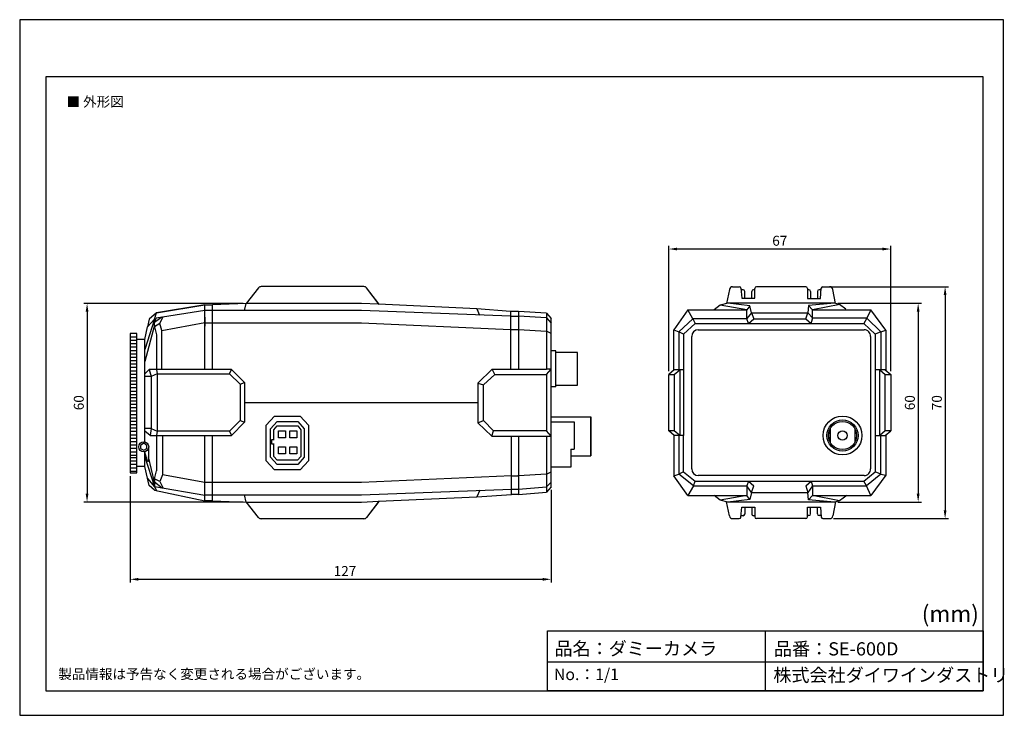
# Model space of a CAD drawing. Extents: x 0 to 297, y 0 to 210.
import ezdxf
from ezdxf.enums import TextEntityAlignment as Align

# ---------------------------------------------------------------- set-up
doc = ezdxf.new("R2010")
doc.units = 0
doc.header["$MEASUREMENT"] = 0
doc.linetypes.add('ACISOTGL', pattern=[3, 2, -1])
doc.layers.get('0').update_dxf_attribs({"linetype": 'CONTINUOUS'})
for name, color, linetype in [('AM_5', 3, 'CONTINUOUS'), ('レイヤ__1', 160, 'CONTINUOUS'), ('枠', 4, 'ACISOTGL')]:
    doc.layers.add(name, color=color, linetype=linetype)
doc.styles.add('FONT_0', font='txt', dxfattribs={"bigfont": 'BIGFONT'})

msp = doc.modelspace()

# ---------------------------------------------------------------- linework, layer by layer
at = {"color": 7}
for points in [[(195.94, 140.76), (198.44, 140.35), (198.44, 141.18)], [(260.44, 141.18), (260.44, 140.35), (262.94, 140.76)], [(278.93, 126.88), (279.77, 126.88), (279.35, 129.38)], [(19.92, 121.84), (20.75, 121.84), (20.34, 124.34)], [(270.79, 121.88), (271.63, 121.88), (271.21, 124.38)], [(20.34, 64.39), (20.75, 66.89), (19.92, 66.89)], [(271.21, 64.38), (271.63, 66.88), (270.79, 66.88)], [(279.35, 59.38), (279.77, 61.88), (278.93, 61.88)], [(33.36, 41.06), (35.86, 40.64), (35.86, 41.47)], [(157.9, 41.47), (157.9, 40.64), (160.4, 41.06)]]:
    msp.add_solid(points, dxfattribs=at)
at = {"layer": 'AM_5'}
for p, q in [((195.94, 103.9), (195.94, 141.76)), ((260.44, 140.76), (198.44, 140.76)), ((262.94, 103.9), (262.94, 141.76)), ((242.75, 129.38), (280.35, 129.38)), ((279.35, 126.88), (279.35, 61.88)), ((67.41, 124.34), (19.34, 124.34)), ((246.95, 124.38), (272.21, 124.38)), ((271.21, 121.88), (271.21, 66.88)), ((20.34, 121.84), (20.34, 66.89)), ((33.36, 72.17), (33.36, 40.06)), ((160.4, 68.02), (160.4, 40.06)), ((67.41, 64.39), (19.34, 64.39)), ((246.95, 64.38), (272.21, 64.38)), ((245.61, 59.38), (280.35, 59.38)), ((35.86, 41.06), (157.9, 41.06))]:
    msp.add_line(p, q, dxfattribs=at)
at = {"layer": 'レイヤ__1', "color": 7}
for p, q in [((72.11, 129.05), (68.41, 124.34)), ((103.92, 129.42), (72.89, 129.42)), ((108.39, 124.2), (104.71, 129.03)), ((108.5, 124.06), (105.01, 128.64)), ((214.23, 128.57), (213.4, 124.3)), ((215.21, 129.38), (217.22, 129.38)), ((217.71, 128.92), (217.95, 125.92)), ((218.38, 128.49), (217.75, 128.49)), ((218.88, 125.92), (218.88, 127.99)), ((220.98, 125.92), (220.98, 127.99)), ((221.91, 128.49), (221.48, 128.49)), ((221.91, 125.92), (221.91, 128.88)), ((237.28, 129.38), (222.41, 129.38)), ((237.78, 128.88), (237.78, 125.88)), ((238.22, 128.45), (237.78, 128.45)), ((238.72, 127.95), (238.72, 125.88)), ((240.82, 127.95), (240.82, 125.88)), ((241.95, 128.45), (241.32, 128.45)), ((241.75, 125.88), (241.98, 128.92)), ((242.48, 129.38), (244.47, 129.38)), ((246.28, 124.31), (245.46, 128.57)), ((217.95, 125.92), (221.91, 125.92)), ((237.78, 125.88), (241.75, 125.88)), ((55.93, 122.21), (41.24, 119.93)), ((55.91, 123.89), (41.26, 121.49)), ((41.26, 121.49), (55.91, 123.89)), ((55.91, 123.89), (58.24, 123.89)), ((55.91, 117.5), (55.91, 123.89)), ((55.91, 122.56), (55.91, 122.56)), ((103.22, 122.19), (55.93, 122.19)), ((68.41, 124.34), (58.24, 123.89)), ((58.24, 104.46), (58.24, 123.89)), ((58.24, 122.19), (58.24, 122.46)), ((67.87, 122.19), (68.41, 124.34)), ((68.41, 124.34), (68.41, 124.34)), ((103.22, 124.34), (68.41, 124.34)), ((68.41, 124.34), (68.41, 124.34)), ((108.3, 124.07), (103.22, 124.34)), ((108.3, 124.07), (103.22, 124.34)), ((148.19, 120.47), (103.22, 122.19)), ((108.3, 124.07), (108.3, 124.07)), ((108.3, 124.07), (108.3, 124.07)), ((138.02, 122.73), (108.3, 124.07)), ((138.02, 122.73), (138.83, 120.83)), ((148.19, 121.93), (138.02, 122.73)), ((150.53, 121.88), (148.19, 121.93)), ((148.19, 121.93), (148.19, 104.46)), ((150.53, 121.88), (150.53, 104.5)), ((158.99, 121.41), (150.53, 121.88)), ((201.73, 122.38), (197.44, 116.33)), ((203.19, 119.7), (201.73, 122.38)), ((201.73, 122.38), (219.47, 122.38)), ((211.45, 123.82), (209.67, 122.38)), ((213.74, 124.38), (211.44, 123.81)), ((219.47, 122.38), (211.44, 123.81)), ((220.45, 123.65), (213.74, 124.38)), ((245.95, 124.38), (213.74, 124.38)), ((220.45, 123.65), (219.47, 122.38)), ((219.52, 119.7), (219.49, 122.38)), ((220.92, 121.5), (220.45, 123.65)), ((238.15, 123.74), (237.95, 121.5)), ((245.95, 124.38), (238.15, 123.74)), ((239.36, 122.38), (238.15, 123.74)), ((247.59, 124.06), (239.36, 122.38)), ((239.36, 119.7), (239.36, 122.38)), ((239.36, 122.38), (256.91, 122.38)), ((247.35, 124.06), (245.95, 124.38)), ((249.39, 122.57), (247.51, 124.06)), ((256.91, 122.38), (255.7, 119.91)), ((261.44, 116.3), (256.91, 122.38)), ((40.73, 119.63), (37.8, 110.44)), ((38.6, 117.23), (40.73, 119.63)), ((39.13, 119.63), (38.6, 117.23)), ((41.26, 121.49), (39.13, 119.63)), ((40.73, 119.63), (41.26, 121.49)), ((42.9, 120.19), (40.73, 118.56)), ((40.73, 118.56), (41.24, 119.93)), ((42.33, 118.3), (43.22, 120.24)), ((55.91, 120.16), (55.91, 117.5)), ((148.19, 120.47), (150.53, 120.47)), ((148.19, 120.32), (148.19, 120.32)), ((158.99, 120), (150.53, 120.47)), ((158.99, 121.41), (158.99, 104.5)), ((158.99, 121.41), (158.99, 121.41)), ((158.99, 121.41), (160.4, 119.77)), ((158.99, 120), (160.4, 118.36)), ((160.4, 69.02), (160.4, 119.75)), ((203.19, 119.7), (198.99, 115.74)), ((219.52, 119.7), (203.19, 119.7)), ((203.19, 119.7), (203.89, 118.3)), ((220.92, 121.5), (219.52, 119.75)), ((219.99, 118.3), (219.52, 119.7)), ((219.99, 118.3), (221.63, 119.7)), ((220.92, 121.5), (237.95, 121.5)), ((220.92, 121.5), (221.63, 119.7)), ((221.63, 119.7), (237.26, 119.7)), ((237.26, 119.7), (237.95, 121.5)), ((237.26, 119.7), (238.9, 118.3)), ((239.37, 119.9), (237.95, 121.5)), ((238.9, 118.3), (239.36, 119.7)), ((255.7, 119.91), (239.36, 119.91)), ((255.7, 119.91), (254.77, 118.3)), ((259.9, 115.74), (255.7, 119.91)), ((40.73, 117.76), (37.8, 106.84)), ((37.8, 113.5), (38.6, 117.23)), ((40.73, 117.23), (40.73, 118.56)), ((42.33, 118.3), (40.73, 117.23)), ((40.73, 117.23), (41.26, 114.83)), ((42.86, 116.17), (42.33, 118.3)), ((42.84, 116.13), (42.84, 104.44)), ((42.86, 116.17), (55.91, 118.56)), ((55.79, 118.45), (103.22, 118.45)), ((55.91, 104.44), (55.91, 117.5)), ((103.22, 118.45), (148.19, 116.48)), ((148.19, 116.48), (150.53, 116.48)), ((148.19, 116.3), (148.19, 116.3)), ((148.19, 116.3), (148.19, 116.3)), ((150.53, 116.48), (158.99, 116.01)), ((160.4, 115.3), (158.99, 116.01)), ((158.99, 116.01), (158.99, 116.01)), ((197.44, 116.33), (198.99, 115.74)), ((197.44, 104.17), (197.44, 116.33)), ((203.89, 118.3), (200.39, 115.04)), ((203.89, 118.3), (254.77, 118.3)), ((204.85, 116.38), (254.88, 116.38)), ((254.77, 118.3), (258.27, 115.04)), ((259.9, 115.74), (261.44, 116.3)), ((261.44, 116.3), (261.44, 104.18)), ((35.32, 115.29), (33.36, 115.29)), ((33.36, 115.29), (33.36, 73.17)), ((35.32, 114.17), (33.36, 114.17)), ((35.32, 113.15), (33.36, 113.15)), ((35.32, 73.17), (35.32, 115.29)), ((35.4, 75.14), (35.4, 113.5)), ((37.8, 113.5), (35.4, 113.5)), ((37.8, 110.57), (37.8, 113.5)), ((41.26, 114.83), (41.26, 104.44)), ((198.99, 115.74), (198.99, 104.3)), ((200.39, 115.04), (198.99, 115.74)), ((200.39, 115.04), (200.39, 84.46)), ((202.85, 74.38), (202.85, 114.38)), ((256.85, 114.38), (256.85, 74.38)), ((259.9, 115.74), (258.27, 115.04)), ((258.27, 115.04), (258.27, 84.46)), ((259.9, 115.74), (259.9, 104.3)), ((35.32, 112.13), (33.36, 112.13)), ((35.32, 111.1), (33.36, 111.1)), ((35.32, 110.08), (33.36, 110.08)), ((37.8, 106.84), (37.8, 110.57)), ((161.81, 110.07), (160.4, 110.07)), ((161.81, 99.12), (161.81, 110.07)), ((35.32, 109.06), (33.36, 109.06)), ((35.32, 108.03), (33.36, 108.03)), ((35.32, 107.01), (33.36, 107.01)), ((168.4, 109.48), (161.81, 109.48)), ((168.4, 99.63), (168.4, 109.48)), ((35.32, 105.99), (33.36, 105.99)), ((35.32, 104.96), (33.36, 104.96)), ((37.8, 104.44), (37.8, 106.84)), ((39.13, 104.44), (37.8, 103.11)), ((37.8, 94.32), (37.8, 104.44)), ((63.91, 104.44), (39.13, 104.44)), ((39.13, 104.44), (39.67, 102.31)), ((41.26, 104.44), (41.53, 103.11)), ((63.37, 103.11), (63.91, 104.44)), ((63.91, 104.44), (67.9, 100.45)), ((142.6, 104.5), (138.31, 100.27)), ((143.41, 102.85), (142.6, 104.5)), ((142.6, 104.5), (158.99, 104.5)), ((160.4, 104.5), (158.99, 104.5)), ((158.99, 102.85), (160.4, 104.5)), ((160.4, 104.5), (160.4, 104.5)), ((197.58, 104.3), (195.95, 102.9)), ((200.39, 104.3), (197.58, 104.3)), ((197.58, 102.9), (199.22, 104.3)), ((199.22, 104.3), (199.22, 84.46)), ((261.3, 104.3), (258.27, 104.3)), ((259.67, 84.46), (259.67, 104.3)), ((259.67, 104.3), (261.3, 102.9)), ((261.3, 104.3), (262.94, 102.9)), ((261.3, 104.3), (261.3, 104.3)), ((35.32, 103.94), (33.36, 103.94)), ((35.32, 102.92), (33.36, 102.92)), ((35.32, 101.9), (33.36, 101.9)), ((39.67, 102.31), (37.8, 102.31)), ((41.53, 103.11), (39.67, 102.31)), ((39.67, 102.31), (39.67, 86.6)), ((41.53, 103.11), (55.91, 103.11)), ((41.53, 103.11), (41.53, 85.8)), ((55.91, 103.11), (63.37, 103.11)), ((63.37, 103.11), (66.57, 99.92)), ((139.96, 99.8), (143.41, 102.85)), ((143.41, 102.85), (158.99, 102.85)), ((158.99, 102.85), (158.99, 85.93)), ((195.95, 85.86), (195.95, 102.9)), ((195.95, 102.9), (197.58, 102.9)), ((197.58, 102.9), (197.58, 85.86)), ((261.3, 85.86), (261.3, 102.9)), ((261.3, 102.9), (262.94, 102.9)), ((262.94, 102.9), (262.94, 85.86)), ((35.32, 100.87), (33.36, 100.87)), ((35.32, 99.85), (33.36, 99.85)), ((35.32, 98.83), (33.36, 98.83)), ((66.57, 99.92), (67.9, 100.45)), ((66.57, 99.92), (66.57, 88.99)), ((67.9, 100.45), (67.9, 88.46)), ((138.31, 100.27), (139.96, 99.8)), ((138.31, 100.27), (138.31, 88.28)), ((139.96, 88.99), (139.96, 99.8)), ((161.81, 99.12), (160.4, 99.12)), ((161.81, 99.63), (168.4, 99.63)), ((35.32, 97.8), (33.36, 97.8)), ((35.32, 96.78), (33.36, 96.78)), ((35.32, 95.86), (33.36, 95.86)), ((35.32, 94.84), (33.36, 94.84)), ((35.32, 93.81), (33.36, 93.81)), ((35.32, 92.79), (33.36, 92.79)), ((37.8, 85.8), (37.8, 94.32)), ((138.27, 94.38), (68.01, 94.38)), ((35.32, 91.77), (33.36, 91.77)), ((35.32, 90.74), (33.36, 90.74)), ((35.32, 89.72), (33.36, 89.72)), ((74.45, 87.6), (76.92, 90.35)), ((76.92, 90.35), (84.7, 90.35)), ((84.7, 90.35), (87.16, 87.61)), ((160.4, 90.12), (172.4, 90.12)), ((172.4, 90.12), (172.4, 78.38)), ((172.4, 78.38), (172.4, 90.12)), ((35.32, 88.7), (33.36, 88.7)), ((35.32, 87.67), (33.36, 87.67)), ((35.32, 86.65), (33.36, 86.65)), ((39.67, 86.6), (37.8, 86.6)), ((39.67, 86.6), (39.4, 84.46)), ((39.67, 86.6), (41.53, 85.8)), ((66.57, 88.99), (63.37, 85.8)), ((67.9, 88.46), (63.91, 84.46)), ((66.57, 88.99), (67.9, 88.46)), ((74.45, 76.84), (74.45, 87.6)), ((75.72, 86.53), (77.7, 88.73)), ((75.72, 77.92), (75.72, 86.53)), ((76.74, 86.14), (77.77, 87.42)), ((77.7, 88.73), (83.92, 88.73)), ((77.77, 87.42), (83.91, 87.42)), ((83.91, 87.42), (84.87, 86.15)), ((83.92, 88.73), (85.89, 86.53)), ((85.89, 86.53), (85.89, 77.92)), ((87.16, 87.61), (87.16, 76.84)), ((138.31, 88.28), (139.96, 88.99)), ((138.31, 88.28), (142.54, 84.29)), ((143.01, 85.93), (139.96, 88.99)), ((160.39, 88.56), (167.4, 88.56)), ((167.4, 88.56), (167.4, 80.36)), ((244.66, 82.43), (244.66, 86.56)), ((244.66, 86.56), (244.66, 82.38)), ((252.09, 86.56), (252.09, 86.56)), ((252.09, 86.56), (252.09, 82.38)), ((35.32, 85.63), (33.36, 85.63)), ((35.32, 84.61), (33.36, 84.61)), ((35.32, 83.58), (33.36, 83.58)), ((39.4, 84.46), (37.8, 85.8)), ((37.8, 84.2), (37.8, 85.8)), ((37.8, 82.5), (37.8, 84.2)), ((39.4, 84.49), (63.91, 84.46)), ((41.53, 85.8), (41.26, 84.46)), ((41.26, 84.46), (41.26, 73.81)), ((55.91, 85.8), (41.53, 85.8)), ((43.08, 84.27), (43.08, 72.62)), ((63.37, 85.8), (55.91, 85.8)), ((55.91, 64.75), (55.91, 84.46)), ((58.24, 64.75), (58.24, 84.38)), ((63.37, 85.8), (63.91, 84.46)), ((76.15, 81.82), (76.15, 83.26)), ((76.15, 83.26), (76.79, 83.26)), ((76.74, 83.27), (76.74, 86.14)), ((78.08, 83.75), (78.08, 85.88)), ((78.08, 85.88), (80.21, 85.88)), ((80.21, 83.75), (78.08, 83.75)), ((80.21, 85.88), (80.21, 83.75)), ((81.5, 83.75), (81.5, 85.88)), ((81.5, 85.88), (83.63, 85.88)), ((83.63, 83.75), (81.5, 83.75)), ((83.63, 85.88), (83.63, 83.75)), ((84.87, 86.15), (84.87, 78.12)), ((142.54, 84.29), (143.01, 85.93)), ((142.54, 84.29), (160.4, 84.29)), ((158.99, 85.93), (143.01, 85.93)), ((148.42, 66.67), (148.42, 84.29)), ((150.53, 84.29), (150.53, 66.67)), ((160.4, 84.29), (158.99, 85.93)), ((158.99, 84.29), (158.99, 67.37)), ((160.4, 84.29), (160.4, 84.29)), ((197.58, 85.86), (195.95, 85.86)), ((197.58, 84.46), (195.95, 85.86)), ((197.44, 84.59), (197.44, 72.32)), ((199.22, 84.46), (197.58, 85.86)), ((200.39, 84.46), (197.58, 84.46)), ((198.99, 84.46), (198.99, 72.79)), ((200.39, 73.49), (200.39, 84.46)), ((258.27, 84.46), (261.3, 84.46)), ((258.27, 84.46), (258.27, 73.49)), ((261.3, 85.86), (259.67, 84.46)), ((259.9, 72.79), (259.9, 84.46)), ((261.3, 84.46), (262.94, 85.86)), ((262.94, 85.86), (261.3, 85.86)), ((261.3, 84.46), (262.94, 85.86)), ((261.3, 84.46), (261.3, 84.46)), ((261.3, 84.46), (261.3, 84.46)), ((261.3, 84.46), (261.3, 84.46)), ((261.44, 84.58), (261.44, 72.45)), ((262.94, 85.86), (262.94, 85.86)), ((35.32, 82.56), (33.36, 82.56)), ((35.32, 81.54), (33.36, 81.54)), ((35.32, 80.51), (33.36, 80.51)), ((37.45, 82.11), (36.5, 81.48)), ((36.5, 81.48), (36.5, 80.54)), ((36.5, 80.54), (37.45, 80.04)), ((38.33, 81.5), (37.45, 82.11)), ((37.45, 80.04), (38.33, 80.56)), ((38.33, 80.56), (38.33, 81.5)), ((38.87, 80.57), (38.87, 76.74)), ((76.82, 81.82), (76.15, 81.82)), ((76.74, 78.12), (76.74, 81.84)), ((78.08, 78.94), (78.08, 81.07)), ((78.08, 81.07), (80.21, 81.07)), ((80.21, 81.07), (80.21, 78.94)), ((81.5, 78.94), (81.5, 81.07)), ((81.5, 81.07), (83.63, 81.07)), ((83.63, 81.07), (83.63, 78.94)), ((166.35, 80.36), (167.4, 80.36)), ((166.35, 80.36), (166.35, 74.93)), ((35.32, 79.49), (33.36, 79.49)), ((35.32, 78.47), (33.36, 78.47)), ((35.32, 77.73), (33.36, 77.73)), ((37.8, 78.07), (37.8, 79.4)), ((38.6, 76.74), (37.8, 79.4)), ((37.8, 75.14), (37.8, 78.07)), ((37.8, 77.99), (40.73, 69.01)), ((40.73, 70.35), (38.87, 78.07)), ((77.7, 75.71), (75.72, 77.92)), ((77.77, 77.02), (76.74, 78.12)), ((80.21, 78.94), (78.08, 78.94)), ((83.63, 78.94), (81.5, 78.94)), ((84.87, 78.12), (83.9, 77.02)), ((85.89, 77.92), (83.91, 75.71)), ((166.4, 78.38), (172.4, 78.38)), ((35.32, 76.7), (33.36, 76.7)), ((35.32, 75.68), (33.36, 75.68)), ((35.32, 74.66), (33.36, 74.66)), ((37.8, 75.14), (35.4, 75.14)), ((39.04, 69.36), (37.8, 75.14)), ((76.92, 74.09), (74.45, 76.84)), ((83.91, 75.71), (77.7, 75.71)), ((83.9, 77.02), (77.77, 77.02)), ((87.16, 76.84), (84.69, 74.09)), ((166.35, 74.93), (160.4, 74.93)), ((35.32, 73.63), (33.36, 73.63)), ((33.36, 73.17), (35.32, 73.17)), ((38.58, 71.51), (40.73, 69.01)), ((40.73, 71.41), (41.26, 73.81)), ((42.33, 70.61), (40.73, 71.41)), ((40.73, 71.41), (40.73, 70.35)), ((43.08, 72.62), (42.33, 70.61)), ((55.91, 70.28), (43.08, 72.62)), ((84.69, 74.09), (76.92, 74.09)), ((148.42, 72.31), (103.22, 70.28)), ((148.42, 72.31), (150.53, 72.31)), ((158.99, 72.78), (150.53, 72.31)), ((150.53, 72.31), (150.53, 72.54)), ((150.53, 72.31), (150.53, 72.31)), ((158.99, 72.78), (160.4, 73.48)), ((158.99, 72.78), (158.99, 72.78)), ((197.44, 72.32), (198.99, 72.79)), ((201.73, 66.38), (197.44, 72.32)), ((200.39, 73.49), (198.99, 72.79)), ((203.37, 69.28), (198.99, 72.79)), ((200.39, 73.49), (203.89, 70.69)), ((254.88, 72.38), (204.85, 72.38)), ((254.77, 70.69), (258.27, 73.49)), ((259.9, 72.79), (255.66, 69.28)), ((261.44, 72.46), (256.91, 66.38)), ((259.9, 72.79), (258.27, 73.49)), ((259.67, 73.02), (259.67, 73.02)), ((259.9, 72.79), (261.44, 72.45)), ((40.73, 67.95), (39.04, 69.36)), ((40.73, 70.35), (40.73, 69.01)), ((43.05, 68.61), (40.73, 70.35)), ((55.91, 66.35), (40.73, 69.01)), ((40.73, 69.01), (41.33, 67.82)), ((42.33, 70.61), (43.26, 68.57)), ((103.22, 70.28), (55.91, 70.28)), ((150.53, 68.31), (158.99, 69.02)), ((160.4, 70.43), (158.99, 69.02)), ((160.4, 69.02), (158.99, 67.37)), ((203.37, 69.28), (201.73, 66.38)), ((203.37, 69.28), (203.89, 70.69)), ((203.37, 69.28), (219.52, 69.28)), ((203.89, 70.69), (239.33, 70.69)), ((219.52, 69.28), (219.47, 66.38)), ((219.99, 70.69), (219.52, 69.28)), ((220.92, 67.26), (219.52, 69.28)), ((219.99, 70.69), (221.63, 69.29)), ((220.92, 67.26), (221.63, 69.29)), ((237.26, 69.29), (238.9, 70.69)), ((237.26, 69.29), (237.95, 67.26)), ((239.36, 69.28), (237.95, 67.26)), ((238.66, 70.69), (254.77, 70.69)), ((238.9, 70.69), (239.36, 69.28)), ((239.36, 69.28), (239.36, 66.38)), ((239.36, 69.28), (255.66, 69.28)), ((255.66, 69.28), (254.77, 70.69)), ((256.91, 66.38), (255.66, 69.28)), ((40.73, 67.95), (55.91, 64.75)), ((55.86, 66.54), (103.22, 66.54)), ((58.24, 66.27), (58.24, 66.54)), ((68.41, 64.39), (67.87, 66.54)), ((103.22, 66.54), (148.42, 68.31)), ((108.3, 64.66), (138.02, 66)), ((138.85, 67.94), (138.02, 66)), ((138.02, 66), (148.42, 66.67)), ((148.42, 68.31), (150.53, 68.31)), ((150.53, 66.67), (148.42, 66.67)), ((150.53, 68.31), (150.53, 68.31)), ((150.53, 66.67), (158.99, 67.37)), ((201.73, 66.38), (219.47, 66.38)), ((211.44, 64.95), (209.67, 66.38)), ((219.47, 66.38), (211.44, 64.95)), ((220.45, 65.11), (219.47, 66.38)), ((220.92, 67.26), (220.45, 65.11)), ((220.92, 67.26), (237.95, 67.26)), ((238.15, 65.03), (237.95, 67.26)), ((239.36, 66.38), (238.15, 65.03)), ((247.51, 64.7), (239.36, 66.38)), ((239.36, 66.38), (256.91, 66.38)), ((249.64, 66.38), (247.51, 64.7)), ((58.24, 64.75), (55.91, 64.75)), ((58.24, 64.75), (68.41, 64.39)), ((72.11, 59.71), (68.41, 64.42)), ((68.41, 64.39), (68.41, 64.39)), ((68.41, 64.39), (103.22, 64.39)), ((68.41, 64.39), (68.41, 64.39)), ((68.41, 64.38), (68.41, 64.38)), ((68.41, 64.38), (68.41, 64.38)), ((103.22, 64.39), (108.3, 64.66)), ((103.22, 64.39), (108.3, 64.66)), ((108.39, 64.56), (104.71, 59.73)), ((108.5, 64.7), (105.01, 60.12)), ((108.3, 64.66), (108.3, 64.66)), ((108.3, 64.66), (108.3, 64.66)), ((108.3, 64.64), (108.3, 64.64)), ((108.3, 64.64), (108.3, 64.64)), ((213.74, 64.38), (211.44, 64.95)), ((214.23, 60.19), (213.4, 64.46)), ((220.45, 65.11), (213.74, 64.38)), ((245.95, 64.38), (213.74, 64.38)), ((217.71, 59.84), (217.95, 62.84)), ((217.95, 62.84), (221.91, 62.84)), ((218.88, 62.84), (218.88, 60.77)), ((220.98, 62.84), (220.98, 60.77)), ((221.91, 62.84), (221.91, 59.88)), ((237.78, 59.88), (237.78, 62.88)), ((237.78, 62.88), (241.75, 62.88)), ((245.95, 64.38), (238.15, 65.03)), ((238.72, 60.81), (238.72, 62.88)), ((240.82, 60.81), (240.82, 62.88)), ((241.75, 62.88), (241.98, 59.84)), ((246.28, 64.45), (245.46, 60.19)), ((247.51, 64.7), (245.95, 64.38)), ((218.38, 60.27), (217.75, 60.27)), ((221.91, 60.27), (221.48, 60.27)), ((238.22, 60.31), (237.78, 60.31)), ((241.95, 60.31), (241.32, 60.31)), ((103.92, 59.34), (72.89, 59.34)), ((215.21, 59.38), (217.22, 59.38)), ((237.28, 59.38), (222.41, 59.38)), ((242.48, 59.38), (244.47, 59.38)), ((225.05, 25.53), (225.05, 7.34)), ((159.3, 16.1), (290.81, 16.1))]:
    msp.add_line(p, q, dxfattribs=at)
for points in [[(7.88, 7.34), (290.81, 7.34), (290.81, 192.78), (7.88, 192.78)], [(290.81, 7.34), (159.3, 7.34), (159.3, 25.53), (290.81, 25.53)]]:
    msp.add_lwpolyline(points, close=True, dxfattribs=at)
for centre, radius in [((248.37, 84.47), 5.87), ((248.37, 84.47), 4.7), ((248.37, 84.47), 4.26), ((248.37, 84.47), 1.41), ((37.44, 81.05), 1.5)]:
    msp.add_circle(centre, radius, dxfattribs=at)
for centre, radius, start, end in [((72.89, 128.42), 1, 90, 141.3402), ((103.92, 128.42), 1, 37.3356, 90), ((215.21, 128.38), 1, 90, 169.0593), ((217.22, 128.88), 0.5, 4.4028, 90), ((218.38, 127.99), 0.5, 0, 90), ((221.48, 127.99), 0.5, 90, 180), ((222.41, 128.88), 0.5, 90, 180), ((237.28, 128.88), 0.5, 0, 90), ((238.22, 127.95), 0.5, 0, 90), ((241.32, 127.95), 0.5, 90, 180), ((242.48, 128.88), 0.5, 90, 175.5972), ((244.47, 128.38), 1, 11.0069, 90), ((204.85, 114.38), 2, 90, 180), ((254.9, 114.44), 1.94, 358.3288, 90.6921), ((38.73, 76.8), 0.147, 204.5711, 335.4289), ((204.85, 74.38), 2, 180, 270), ((254.9, 74.32), 1.94, 269.3079, 1.6712), ((72.89, 60.34), 1, 218.6598, 270), ((103.92, 60.34), 1, 270, 322.6644), ((215.21, 60.38), 1, 190.9407, 270), ((217.22, 59.88), 0.5, 270, 355.5972), ((218.38, 60.77), 0.5, 270, 0), ((221.48, 60.77), 0.5, 180, 270), ((222.41, 59.88), 0.5, 180, 270), ((237.28, 59.88), 0.5, 270, 0), ((238.22, 60.81), 0.5, 270, 0), ((241.32, 60.81), 0.5, 180, 270), ((242.48, 59.88), 0.5, 184.4028, 270), ((244.47, 60.38), 1, 270, 348.9931)]:
    msp.add_arc(centre, radius, start, end, dxfattribs=at)
at = {"layer": '枠', "linetype": 'ByBlock'}
msp.add_lwpolyline([(0, 0), (297, 0), (297, 210), (0, 210)], close=True, dxfattribs=at)

# ---------------------------------------------------------------- texts
at = {"layer": 'AM_5', "color": 2, "style": 'FONT_0'}
for s, p in [('67', (229.44, 143.26)), ('127', (98.19, 43.56))]:
    msp.add_text(s, height=3, dxfattribs=at).set_placement(p, align=Align.MIDDLE_CENTER)
for s, p in [('60', (17.84, 94.37)), ('60', (268.71, 94.38)), ('70', (276.85, 94.38))]:
    msp.add_text(s, height=3, rotation=90, dxfattribs=at).set_placement(p, align=Align.MIDDLE_CENTER)
at = {"layer": 'レイヤ__1', "color": 7, "style": 'FONT_0'}
for s, height, p in [('■ 外形図', 3, (14.14, 186.72)), ('(mm)', 5, (272.29, 33.13)), ('品名：ダミーカメラ', 4, (161.42, 22.14)), ('品番：SE-600D', 4, (227.69, 22.06)), ('製品情報は予告なく変更される場合がございます。', 3, (11.63, 13.95)), ('No.：1/1', 3.5, (161.27, 14.13)), ('株式会社ダイワインダストリ', 4, (227.5, 14.14))]:
    msp.add_text(s, height=height, dxfattribs=at).set_placement(p, align=Align.TOP_LEFT)

doc.saveas('drawing.dxf')
